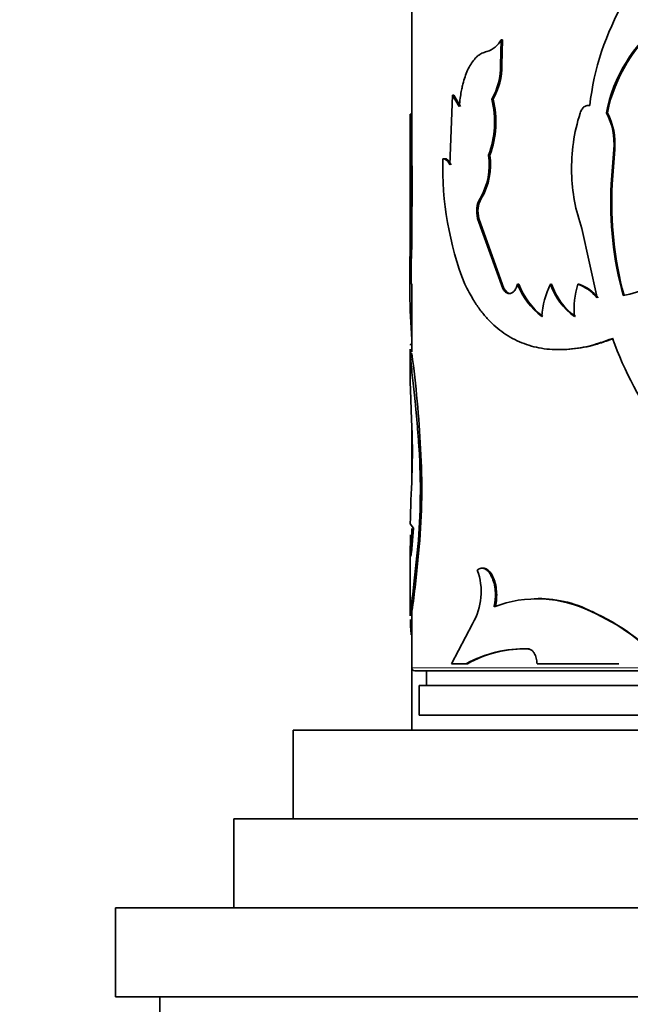
# Model space of a CAD drawing. Units: millimetres. Extents: x 0 to 1518, y 0 to 2005.
# Drawn here: x 1267 to 1288, y 1376 to 1409 of the extents above; entities that cross this region are included whole.
import ezdxf
from ezdxf import colors
from ezdxf.entities.mleader import LeaderData, LeaderLine
from ezdxf.math import Vec2, Vec3

# ---------------------------------------------------------------- set-up
doc = ezdxf.new("R2010")
doc.units = ezdxf.units.MM
doc.layers.add('DV3_Défaut', color=7, linetype='Continuous')
doc.layers.add('Défaut', color=7, linetype='Continuous')

# ---------------------------------------------------------------- blocks, each defined once
blk = doc.blocks.new('_DOT')
at = {"color": 0}
blk.add_line((0, 0), (-1, 0), dxfattribs=at)
at = {"color": 0, "const_width": 0.333}
blk.add_lwpolyline([(-0.1665, 0, 1), (0.1665, 0, 1)], format="xyb", close=True, dxfattribs=at)
blk = doc.blocks.new('SE2')
at = {"layer": 'DV3_Défaut', "color": 7, "linetype": 'Continuous', "lineweight": 35}
for p, q in [((1280.413, 1413.762), (1280.413, 1403.835)), ((1283.409, 1407.234), (1283.431, 1408.085)), ((1283.473, 1408.085), (1283.431, 1408.085)), ((1283.452, 1407.234), (1283.473, 1408.085)), ((1283.452, 1407.234), (1283.409, 1407.234)), ((1281.786, 1406.224), (1281.702, 1403.871)), ((1281.832, 1406.224), (1281.786, 1406.224)), ((1282.015, 1405.841), (1281.786, 1406.224)), ((1282.061, 1405.841), (1281.832, 1406.224)), ((1283.157, 1406.087), (1283.114, 1406.087)), ((1280.414, 1405.575), (1280.364, 1405.575)), ((1287.014, 1405.624), (1286.981, 1405.624)), ((1280.363, 1405.253), (1280.363, 1403.483)), ((1287.23, 1404.388), (1287.145, 1403.214)), ((1287.263, 1404.388), (1287.178, 1403.214)), ((1287.263, 1404.388), (1287.23, 1404.388)), ((1281.511, 1404.076), (1281.464, 1404.076)), ((1283.049, 1404.199), (1283.005, 1404.199)), ((1280.365, 1401.081), (1280.374, 1403.835)), ((1280.424, 1403.835), (1280.374, 1403.835)), ((1280.415, 1401.081), (1280.424, 1403.835)), ((1280.363, 1403.483), (1280.363, 1399.86)), ((1287.178, 1403.214), (1287.145, 1403.214)), ((1282.761, 1402.735), (1282.717, 1402.735)), ((1282.679, 1402.065), (1282.634, 1402.065)), ((1283.483, 1399.702), (1282.634, 1402.065)), ((1283.526, 1399.702), (1282.679, 1402.065)), ((1286.158, 1401.723), (1286.666, 1399.384)), ((1280.415, 1401.081), (1280.365, 1401.081)), ((1280.413, 1399.859), (1280.413, 1397.568)), ((1283.526, 1399.702), (1283.483, 1399.702)), ((1284.026, 1399.848), (1283.985, 1399.848)), ((1285.134, 1399.848), (1285.096, 1399.848)), ((1286.052, 1399.848), (1286.016, 1399.848)), ((1283.744, 1399.528), (1283.702, 1399.528)), ((1280.363, 1397.627), (1280.363, 1396.602)), ((1280.417, 1397.509), (1280.367, 1397.509)), ((1280.413, 1397.024), (1280.413, 1396.945)), ((1280.369, 1396.279), (1280.406, 1395.284)), ((1280.413, 1395.106), (1280.413, 1393.161)), ((1280.708, 1394.288), (1280.659, 1394.288)), ((1280.364, 1391.766), (1280.475, 1391.622)), ((1280.413, 1391.605), (1280.413, 1390.903)), ((1280.475, 1391.622), (1280.415, 1390.921)), ((1280.489, 1389.729), (1280.619, 1390.999)), ((1280.539, 1389.729), (1280.669, 1390.999)), ((1280.669, 1390.999), (1280.619, 1390.999)), ((1280.363, 1390.821), (1280.363, 1388.664)), ((1280.539, 1389.729), (1280.489, 1389.729)), ((1280.413, 1388.739), (1280.413, 1386.91)), ((1286.498, 1388.802), (1286.463, 1388.802)), ((1282.461, 1388.394), (1281.753, 1387.041)), ((1284.374, 1387.544), (1284.334, 1387.544)), ((1281.753, 1387.041), (1282.244, 1387.041)), ((1282.289, 1387.041), (1282.244, 1387.041)), ((1284.641, 1387.041), (1287.399, 1387.041)), ((1280.413, 1386.91), (1280.413, 1384.81)), ((1280.513, 1386.81), (1320.313, 1386.81)), ((1280.913, 1386.81), (1280.913, 1386.31)), ((1280.663, 1386.31), (1320.163, 1386.31)), ((1280.663, 1386.31), (1280.663, 1385.31)), ((1280.663, 1385.31), (1320.163, 1385.31)), ((1276.413, 1384.81), (1324.413, 1384.81)), ((1276.413, 1384.81), (1276.413, 1381.81)), ((1274.413, 1381.81), (1326.413, 1381.81)), ((1274.413, 1381.81), (1274.413, 1378.81)), ((1270.413, 1378.81), (1330.413, 1378.81)), ((1270.413, 1378.81), (1270.413, 1375.81)), ((1270.413, 1375.81), (1330.413, 1375.81)), ((1271.913, 1375.81), (1271.913, 1375.31))]:
    blk.add_line(p, q, dxfattribs=at)
at = {"layer": 'DV3_Défaut', "color": 7, "linetype": 'Continuous', "lineweight": 18}
for p, q in [((1280.418, 1388.814), (1280.368, 1388.814)), ((1320.413, 1386.91), (1280.413, 1386.91))]:
    blk.add_line(p, q, dxfattribs=at)
at = {"layer": 'DV3_Défaut', "color": 7, "linetype": 'Continuous', "lineweight": 35}
for centre, radius, start, end in [((1295.495, 1404.815), 9.138, 149.9445, 173.3414), ((1292.056, 1404.623), 5.173, 128.2254, 168.8421), ((1292.195, 1404.563), 5.289, 128.7684, 168.4264), ((1282.718, 1408.462), 0.806, 286.3335, 332.1184), ((1281.237, 1407.182), 2.173, 329.7472, 1.3789), ((1281.259, 1407.186), 2.193, 329.9344, 1.2607), ((1280.077, 1405.315), 3.134, 339.1411, 14.2617), ((1280.065, 1405.318), 3.186, 339.4471, 13.972), ((1024.576, 1404.607), 255.789, 359.74924, 0.21693), ((1629.77, 1404.428), 349.358, 179.81191, 180.0979), ((1291.836, 1403.771), 6.029, 162.1835, 181.655), ((1285.099, 1404.601), 2.142, 354.3018, 28.5375), ((1285.069, 1404.589), 2.203, 354.7616, 28.0223), ((1292.194, 1403.774), 10.734, 178.3877, 201.4532), ((1280.838, 1403.866), 2.193, 328.9556, 8.7339), ((1280.837, 1403.874), 2.236, 329.3792, 8.3645), ((1287.909, 1403.426), 7.546, 176.8919, 179.5351), ((1291.699, 1403.724), 5.891, 181.229, 199.8535), ((1298.978, 1402.586), 11.85, 176.9615, 195.268), ((1299.041, 1402.586), 11.88, 176.9697, 195.2295), ((1283.512, 1402.298), 0.908, 151.1584, 194.8448), ((1283.546, 1402.299), 0.898, 150.9307, 195.107), ((1286.923, 1403.104), 3.692, 279.7296, 336.1863), ((1308.805, 1399.973), 28.461, 177.7703, 184.0136), ((1305.446, 1399.908), 25.058, 177.3175, 180.1325), ((1286.328, 1400.746), 2.51, 200.9649, 232.536), ((1286.367, 1400.742), 2.506, 200.8885, 232.4753), ((1287.818, 1398.531), 3.025, 154.1747, 175.7624), ((1287.154, 1400.522), 2.165, 198.1193, 234.7133), ((1287.195, 1400.522), 2.168, 198.0904, 234.6056), ((1288.946, 1398.993), 3.053, 163.7282, 184.4864), ((1285.516, 1398.46), 1.475, 38.7457, 70.1989), ((1285.559, 1398.475), 1.459, 38.5256, 70.2838), ((1298.287, 1401.96), 11.777, 199.564, 233.9583), ((1242.993, 1392.504), 37.758, 2.7088, 7.6177), ((1256.576, 1394.147), 23.858, 358.1102, 2.7313), ((1259.005, 1392.904), 21.699, 354.9643, 3.6586), ((1258.917, 1392.905), 21.835, 354.9933, 3.6331), ((1332.647, 1390.713), 52.293, 177.098, 178.8452), ((1280.652, 1389.47), 2.105, 329.28, 20.4359), ((1253.616, 1392.818), 27.05, 351.4868, 353.4424), ((1244.241, 1394.053), 36.555, 351.7597, 353.2067), ((1284.642, 1385.182), 4.052, 63.2996, 110.9602), ((1284.687, 1385.305), 3.937, 62.6179, 92.031), ((1286.502, 1388.631), 6.137, 178.2948, 179.42), ((1286.141, 1388.616), 5.726, 178.0231, 179.2181), ((1283.556, 1382.171), 7.24, 42.2751, 66.3255), ((1283.51, 1382.078), 7.358, 42.4226, 66.0424), ((1286.502, 1388.631), 6.137, 180.9059, 185.7237), ((1284.202, 1383.502), 4.045, 88.1231, 118.9481), ((1284.223, 1383.599), 3.948, 87.8055, 119.3309), ((1280.513, 1386.91), 0.1, 180, 270)]:
    blk.add_arc(centre, radius, start, end, dxfattribs=at)
for points, knots in [([(1282.945, 1407.688), (1282.915, 1407.68), (1282.86, 1407.665), (1282.783, 1407.635), (1282.709, 1407.594), (1282.634, 1407.537), (1282.538, 1407.446), (1282.431, 1407.309), (1282.322, 1407.118), (1282.23, 1406.901), (1282.164, 1406.695), (1282.117, 1406.509), (1282.079, 1406.33), (1282.043, 1406.107), (1282.025, 1405.934), (1282.015, 1405.841)], [0, 0, 0, 0, 0.06111, 0.115483, 0.1633, 0.224689, 0.286154, 0.392995, 0.500364, 0.600526, 0.700166, 0.760199, 0.820408, 0.902927, 1, 1, 1, 1]), ([(1286.418, 1405.875), (1286.398, 1405.876), (1286.358, 1405.877), (1286.301, 1405.865), (1286.249, 1405.84), (1286.202, 1405.802), (1286.161, 1405.752), (1286.125, 1405.69), (1286.106, 1405.641), (1286.096, 1405.616)], [0, 0, 0, 0, 0.15392, 0.297082, 0.433361, 0.567231, 0.703403, 0.846363, 1, 1, 1, 1]), ([(1281.702, 1403.871), (1281.691, 1403.891), (1281.67, 1403.929), (1281.637, 1403.977), (1281.603, 1404.016), (1281.569, 1404.045), (1281.534, 1404.065), (1281.499, 1404.077), (1281.476, 1404.076), (1281.464, 1404.076)], [0, 0, 0, 0, 0.145822, 0.288659, 0.429683, 0.570108, 0.711167, 0.854074, 1, 1, 1, 1]), ([(1282.204, 1399.848), (1282.252, 1399.754), (1282.341, 1399.58), (1282.47, 1399.349), (1282.621, 1399.109), (1282.81, 1398.856), (1283.13, 1398.497), (1283.58, 1398.125), (1284.193, 1397.817), (1284.872, 1397.646), (1285.486, 1397.625), (1285.997, 1397.678), (1286.372, 1397.748), (1286.767, 1397.864), (1287.036, 1397.961), (1287.19, 1398.016)], [0, 0, 0, 0, 0.049509, 0.091138, 0.124927, 0.18674, 0.249946, 0.374749, 0.499882, 0.625003, 0.749878, 0.81309, 0.874979, 0.928624, 1, 1, 1, 1]), ([(1283.702, 1399.528), (1283.688, 1399.53), (1283.66, 1399.533), (1283.62, 1399.548), (1283.582, 1399.573), (1283.546, 1399.607), (1283.513, 1399.65), (1283.493, 1399.684), (1283.483, 1399.702)], [0, 0, 0, 0, 0.171525, 0.337328, 0.500173, 0.662978, 0.828663, 1, 1, 1, 1]), ([(1283.985, 1399.848), (1283.977, 1399.824), (1283.962, 1399.776), (1283.935, 1399.712), (1283.904, 1399.657), (1283.87, 1399.612), (1283.832, 1399.576), (1283.792, 1399.55), (1283.748, 1399.533), (1283.718, 1399.53), (1283.702, 1399.528)], [0, 0, 0, 0, 0.133472, 0.259751, 0.381012, 0.499703, 0.618435, 0.739812, 0.866279, 1, 1, 1, 1]), ([(1285.417, 1397.637), (1285.494, 1397.637), (1285.572, 1397.639), (1285.903, 1397.659), (1286.167, 1397.698), (1286.441, 1397.762), (1286.448, 1397.764), (1286.473, 1397.771), (1286.486, 1397.774), (1286.525, 1397.784), (1286.552, 1397.792), (1286.637, 1397.816), (1286.698, 1397.835), (1286.897, 1397.899), (1287.049, 1397.953), (1287.223, 1398.016)], [0, 0, 0, 0, 0.135093, 0.135093, 0.567547, 0.567547, 0.594575, 0.594575, 0.621603, 0.621603, 0.67566, 0.67566, 0.783773, 0.783773, 1, 1, 1, 1]), ([(1280.367, 1397.509), (1280.366, 1397.536), (1280.364, 1397.59), (1280.363, 1397.636), (1280.363, 1397.657)], [0, 0, 0, 0, 0.510869, 1, 1, 1, 1]), ([(1280.371, 1397.791), (1280.374, 1397.807), (1280.38, 1397.821), (1280.389, 1397.826), (1280.392, 1397.826)], [0, 0, 0, 0, 0.6567134, 1, 1, 1, 1]), ([(1280.659, 1394.288), (1280.647, 1394.464), (1280.629, 1394.726), (1280.602, 1395.061), (1280.573, 1395.388), (1280.535, 1395.779), (1280.49, 1396.212), (1280.447, 1396.606), (1280.417, 1396.9), (1280.396, 1397.111), (1280.384, 1397.251), (1280.374, 1397.381), (1280.37, 1397.462), (1280.367, 1397.509)], [0, 0, 0, 0, 0.124882, 0.186137, 0.249851, 0.374732, 0.499754, 0.624755, 0.749778, 0.813502, 0.874898, 0.927879, 1, 1, 1, 1]), ([(1280.363, 1396.644), (1280.363, 1396.598), (1280.364, 1396.485), (1280.367, 1396.353), (1280.369, 1396.279)], [0, 0, 0, 0, 0.441547, 1, 1, 1, 1]), ([(1280.415, 1390.921), (1280.413, 1390.896), (1280.407, 1390.846), (1280.399, 1390.785), (1280.392, 1390.736), (1280.386, 1390.699), (1280.38, 1390.674), (1280.375, 1390.661), (1280.371, 1390.661), (1280.368, 1390.673), (1280.365, 1390.704), (1280.363, 1390.764), (1280.363, 1390.87), (1280.365, 1391.012), (1280.368, 1391.188), (1280.37, 1391.325), (1280.372, 1391.396)], [0, 0, 0, 0, 0.059931, 0.117747, 0.173847, 0.228666, 0.282672, 0.336352, 0.390203, 0.444718, 0.50037, 0.59959, 0.696327, 0.793457, 0.89382, 1, 1, 1, 1]), ([(1283.193, 1388.966), (1283.2, 1389.002), (1283.214, 1389.073), (1283.228, 1389.181), (1283.236, 1389.289), (1283.238, 1389.394), (1283.229, 1389.554), (1283.196, 1389.764), (1283.114, 1389.989), (1283.006, 1390.161), (1282.881, 1390.258), (1282.748, 1390.279), (1282.666, 1390.23), (1282.624, 1390.204)], [0, 0, 0, 0, 0.053594, 0.104792, 0.154163, 0.202344, 0.250017, 0.374877, 0.499882, 0.624894, 0.750078, 0.870306, 1, 1, 1, 1]), ([(1283.236, 1388.966), (1283.275, 1389.15), (1283.288, 1389.327), (1283.267, 1389.583), (1283.252, 1389.677), (1283.212, 1389.837), (1283.185, 1389.912), (1283.088, 1390.117), (1283.011, 1390.205), (1282.878, 1390.267), (1282.839, 1390.271), (1282.797, 1390.264)], [0, 0, 0, 0, 0.285751, 0.285751, 0.428626, 0.428626, 0.571501, 0.571501, 0.857252, 0.857252, 1, 1, 1, 1]), ([(1284.334, 1387.544), (1284.351, 1387.543), (1284.383, 1387.539), (1284.43, 1387.52), (1284.474, 1387.49), (1284.514, 1387.449), (1284.568, 1387.374), (1284.626, 1387.24), (1284.636, 1387.109), (1284.641, 1387.041)], [0, 0, 0, 0, 0.106283, 0.207295, 0.305244, 0.402545, 0.501662, 0.745158, 1, 1, 1, 1])]:
    blk.add_open_spline(points, degree=3, knots=knots, dxfattribs=at)
for points in [[(1281.748, 1403.871), (1281.674, 1404.015), (1281.594, 1404.083), (1281.511, 1404.076)], [(1283.744, 1399.528), (1283.657, 1399.532), (1283.585, 1399.59), (1283.526, 1399.702)]]:
    blk.add_open_spline(points, degree=3, dxfattribs=at)

msp = doc.modelspace()

# ---------------------------------------------------------------- block references
at = {"layer": 'Défaut'}
msp.add_blockref('SE2', (0, 0), dxfattribs=at)

# ---------------------------------------------------------------- leaders
at = {"layer": 'Défaut', "color": 7, "linetype": 'Continuous', "lineweight": 18}
ml = msp.add_multileader_mtext('Standard', dxfattribs=at)
ml.set_content('{\\pxsm0.9;\\fSolid Edge ISO|b1||i0||c0|p34;\\W1.;10/01/2017\\P}', color=256)
ml.set_leader_properties()
ml.set_arrow_properties(name='DOT')
ml.build(insert=Vec2(0, 0))
ml.multileader.update_dxf_attribs({"leader_type": 0, "dogleg_length": 0, "arrow_head_size": 12})
ctx = ml.context
ctx.base_point, ctx.char_height, ctx.arrow_head_size, ctx.landing_gap_size = Vec3(1235.011, 1998.303), 12, 12, 4.2
notes = []
notes.append((ctx, [(0, (0, 0, 0), (0, 0), (1, 0), 1, [])]))
ctx.mtext.insert = Vec3(1237.011, 2004.423)
for ctx, leaders in notes:
    for number, flags, end, landing, length, lines in leaders:
        leader = LeaderData()
        leader.index, (leader.has_last_leader_line, leader.has_dogleg_vector, leader.attachment_direction) = number, flags
        leader.last_leader_point, leader.dogleg_vector, leader.dogleg_length = Vec3(end), Vec3(landing), length
        for number, points, colour, breaks in lines:
            line = LeaderLine()
            line.index, line.vertices, line.color, line.breaks = number, Vec3.list(points), colors.encode_raw_color(colour), breaks
            leader.lines.append(line)
        ctx.leaders.append(leader)

doc.saveas('drawing.dxf')
